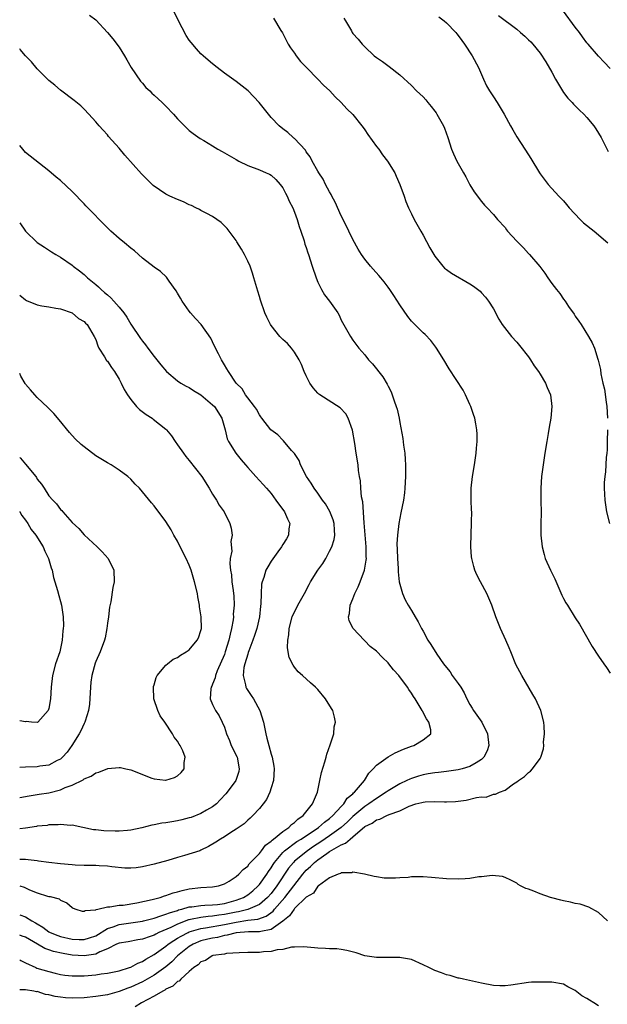
# Model space of a CAD drawing. Units: inches. Extents: x 2508000 to 2511000, y 1503000 to 1506000.
# Drawn here: x 2508000 to 2508100, y 1504075 to 1504243 of the extents above; entities that cross this region are included whole.
import ezdxf

# ---------------------------------------------------------------- set-up
doc = ezdxf.new("R2010")
doc.units = ezdxf.units.IN
doc.header["$MEASUREMENT"] = 0
doc.layers.add('LD25081503_10ft', color=122, linetype='Continuous')

msp = doc.modelspace()

# ---------------------------------------------------------------- linework, layer by layer
at = {"layer": 'LD25081503_10ft'}
for points, elevation in [([(2508000, 1504082.35), (2508000.22, 1504082.22), (2508001, 1504081.81), (2508002.75, 1504081), (2508002.93, 1504080.93), (2508005, 1504080.31), (2508006.06, 1504080.06), (2508007, 1504079.82), (2508007.71, 1504079.71), (2508009, 1504079.59), (2508009.57, 1504079.57), (2508011, 1504079.62), (2508013, 1504079.78), (2508013.92, 1504079.92), (2508015, 1504080.06), (2508017, 1504080.47), (2508018.76, 1504081), (2508019, 1504081.08), (2508020.23, 1504081.77), (2508021, 1504082.05), (2508021.57, 1504082.43), (2508023, 1504083.26), (2508025, 1504084.69), (2508025.38, 1504085), (2508026.34, 1504085.66), (2508027, 1504086.02), (2508027.61, 1504086.39), (2508028.79, 1504087), (2508029, 1504087.1), (2508031, 1504087.69), (2508031.79, 1504087.79), (2508035, 1504088.36), (2508037, 1504088.8), (2508039, 1504089.1), (2508040.71, 1504089.29), (2508042.17, 1504089.83), (2508043.32, 1504090.68), (2508043.57, 1504091), (2508045.33, 1504093), (2508048.42, 1504097), (2508048.68, 1504097.32), (2508049, 1504097.65), (2508049.72, 1504098.28), (2508050.42, 1504099), (2508051, 1504099.44), (2508052.53, 1504100.53), (2508053, 1504100.85), (2508055, 1504101.99), (2508055.73, 1504102.27), (2508056.51, 1504103), (2508057, 1504103.38), (2508059, 1504105.12), (2508060.26, 1504105.74), (2508061, 1504106.29), (2508061.59, 1504106.41), (2508062.77, 1504107), (2508063.17, 1504107.17), (2508065, 1504107.82), (2508066.63, 1504108.63), (2508067.74, 1504109), (2508068.76, 1504109.24), (2508069, 1504109.33), (2508069.37, 1504109.37), (2508071, 1504109.41), (2508072.64, 1504109.36), (2508073, 1504109.37), (2508074.55, 1504109.45), (2508076.35, 1504109.65), (2508078.11, 1504110.11), (2508079, 1504110.2), (2508079.8, 1504110.19), (2508081, 1504110.66), (2508081.35, 1504110.65), (2508082.06, 1504111), (2508083, 1504111.37), (2508084.44, 1504112.44), (2508085, 1504112.78), (2508085.29, 1504113), (2508086.32, 1504113.68), (2508087, 1504114.39), (2508087.36, 1504114.64), (2508087.71, 1504115), (2508089, 1504116.77), (2508089.12, 1504117), (2508089.57, 1504118.43), (2508089.61, 1504119), (2508089.58, 1504119.58), (2508089.73, 1504121), (2508089.69, 1504122.31), (2508089.62, 1504123), (2508089.15, 1504125), (2508088.19, 1504127), (2508087.73, 1504127.73), (2508085.86, 1504131), (2508084.87, 1504132.86), (2508083.97, 1504135), (2508083.73, 1504135.73), (2508083.12, 1504137), (2508082.23, 1504139), (2508081.89, 1504139.89), (2508081.43, 1504141), (2508080.73, 1504143), (2508080.23, 1504144.23), (2508079.88, 1504145), (2508078.81, 1504147), (2508078.2, 1504148.2), (2508077.86, 1504149), (2508077.65, 1504149.65), (2508077.32, 1504151), (2508077.29, 1504151.29), (2508077.18, 1504153), (2508077.22, 1504155.22), (2508077.29, 1504157), (2508077.28, 1504157.28), (2508077.3, 1504159), (2508077.28, 1504159.28), (2508077.22, 1504161), (2508077.21, 1504163), (2508077.44, 1504165), (2508077.79, 1504167), (2508078.09, 1504169), (2508078.13, 1504169.87), (2508078.24, 1504171), (2508078.24, 1504172.24), (2508078.18, 1504173), (2508078.03, 1504174.03), (2508077.81, 1504175), (2508077.63, 1504175.63), (2508077.14, 1504177), (2508077, 1504177.34), (2508076.25, 1504179), (2508075.82, 1504179.82), (2508073.45, 1504183.45), (2508072.54, 1504185), (2508071.3, 1504187), (2508071.17, 1504187.17), (2508070.31, 1504188.31), (2508069.33, 1504189.33), (2508069, 1504189.61), (2508067, 1504191.6), (2508066.37, 1504192.37), (2508065, 1504194.37), (2508063.98, 1504195.98), (2508063.29, 1504197), (2508063, 1504197.39), (2508062.31, 1504198.31), (2508061.77, 1504199), (2508061.42, 1504199.42), (2508060.47, 1504200.47), (2508060.01, 1504201), (2508059, 1504202.22), (2508058.44, 1504203), (2508057.9, 1504203.9), (2508057, 1504205.56), (2508056.28, 1504207), (2508055.87, 1504207.87), (2508055, 1504209.62), (2508053.95, 1504211.95), (2508053.4, 1504213), (2508053.28, 1504213.28), (2508053, 1504213.73), (2508052.32, 1504215), (2508051.89, 1504215.89), (2508051.14, 1504217), (2508051, 1504217.24), (2508050.02, 1504219), (2508049.7, 1504219.7), (2508049, 1504220.59), (2508048.85, 1504220.85), (2508047, 1504222.84), (2508046.91, 1504222.91), (2508046.78, 1504223), (2508045.86, 1504223.86), (2508045, 1504224.49), (2508044.36, 1504225), (2508043, 1504226.47), (2508042.53, 1504227), (2508041.86, 1504227.86), (2508040.98, 1504228.98), (2508039.07, 1504231), (2508037, 1504232.59), (2508035, 1504234.05), (2508033.77, 1504235), (2508033, 1504235.6), (2508032.25, 1504236.25), (2508031.35, 1504237), (2508031, 1504237.35), (2508030.21, 1504238.21), (2508029.3, 1504239.3), (2508029, 1504239.69), (2508028.46, 1504240.46), (2508027.08, 1504243.08), (2508026.17, 1504245)], 8120), ([(2508011.93, 1504243.93), (2508013, 1504243.14), (2508015, 1504240.99), (2508015.91, 1504239.91), (2508017, 1504238.5), (2508017.93, 1504237), (2508018.31, 1504236.31), (2508019.09, 1504235), (2508020.66, 1504232.66), (2508021, 1504232.29), (2508021.59, 1504231.59), (2508022.23, 1504231), (2508022.61, 1504230.61), (2508023, 1504230.29), (2508024.39, 1504229), (2508025, 1504228.4), (2508026.31, 1504227), (2508027, 1504226.21), (2508028.59, 1504224.59), (2508029, 1504224.24), (2508029.69, 1504223.69), (2508030.87, 1504222.87), (2508031.47, 1504222.53), (2508033, 1504221.6), (2508033.91, 1504221), (2508034.61, 1504220.61), (2508035, 1504220.42), (2508037, 1504219.24), (2508037.46, 1504219), (2508039, 1504218.24), (2508041, 1504217.49), (2508042.16, 1504217), (2508042.72, 1504216.72), (2508043, 1504216.55), (2508043.82, 1504215.82), (2508044.57, 1504215), (2508045, 1504214.39), (2508045.47, 1504213.47), (2508045.75, 1504213), (2508046.1, 1504212.1), (2508046.7, 1504211), (2508047, 1504210.25), (2508047.45, 1504209), (2508047.77, 1504207.77), (2508048.08, 1504207), (2508048.63, 1504205.37), (2508048.79, 1504204.79), (2508049, 1504204.18), (2508049.27, 1504203.27), (2508049.38, 1504203), (2508050.01, 1504201), (2508050.68, 1504199), (2508051, 1504198.26), (2508051.6, 1504197), (2508052.13, 1504196.13), (2508052.96, 1504195), (2508054.38, 1504193), (2508054.62, 1504192.62), (2508055, 1504191.77), (2508056.57, 1504189), (2508057, 1504188.35), (2508058, 1504187), (2508059, 1504185.83), (2508059.66, 1504185), (2508060.31, 1504184.31), (2508062.09, 1504182.09), (2508062.84, 1504180.84), (2508063, 1504180.48), (2508063.51, 1504179.51), (2508063.72, 1504179), (2508064.05, 1504177.95), (2508064.4, 1504177), (2508064.54, 1504176.54), (2508064.87, 1504175), (2508065, 1504174.26), (2508065.52, 1504171.52), (2508065.63, 1504170.37), (2508065.85, 1504169), (2508065.95, 1504167.95), (2508066, 1504167), (2508065.99, 1504165), (2508065.86, 1504163), (2508065.78, 1504162.22), (2508065.61, 1504161), (2508065.19, 1504158.81), (2508065, 1504157.92), (2508064.83, 1504157), (2508064.59, 1504155), (2508064.5, 1504153.5), (2508064.55, 1504152.55), (2508064.59, 1504151), (2508064.71, 1504149.29), (2508064.7, 1504148.7), (2508064.91, 1504147), (2508065, 1504146.58), (2508065.46, 1504145), (2508065.95, 1504143.95), (2508066.44, 1504143), (2508067, 1504142.11), (2508067.65, 1504141), (2508068.17, 1504140.17), (2508068.74, 1504139), (2508069, 1504138.56), (2508069.8, 1504137), (2508070.29, 1504136.29), (2508071.36, 1504134.64), (2508072.48, 1504133), (2508073, 1504132.33), (2508073.6, 1504131.6), (2508073.98, 1504131), (2508075, 1504129.63), (2508075.43, 1504129), (2508076.01, 1504128.01), (2508076.47, 1504127), (2508077, 1504126.02), (2508077.4, 1504125.4), (2508077.6, 1504125), (2508078.2, 1504124.2), (2508079.02, 1504123.02), (2508079.99, 1504121), (2508080.22, 1504119), (2508079.93, 1504118.07), (2508079.39, 1504117), (2508079, 1504116.59), (2508078.04, 1504116.04), (2508077, 1504115.4), (2508075.69, 1504115), (2508075, 1504114.82), (2508073, 1504114.54), (2508071.62, 1504114.38), (2508071, 1504114.34), (2508069.87, 1504114.13), (2508069, 1504113.99), (2508068.22, 1504113.78), (2508067, 1504113.37), (2508066.73, 1504113.27), (2508066.2, 1504113), (2508065, 1504112.46), (2508063.6, 1504111.6), (2508063, 1504111.25), (2508062.68, 1504111), (2508061, 1504109.96), (2508059.69, 1504109), (2508059, 1504108.57), (2508057, 1504106.84), (2508056.07, 1504105.93), (2508055, 1504104.97), (2508053, 1504103.55), (2508051.49, 1504102.51), (2508050.26, 1504101.74), (2508049.21, 1504101), (2508047, 1504099.2), (2508046.8, 1504099), (2508045.99, 1504098.01), (2508043.99, 1504095), (2508043, 1504093.7), (2508042.4, 1504093), (2508041, 1504091.82), (2508039.04, 1504090.96), (2508037.44, 1504090.56), (2508037, 1504090.5), (2508035, 1504090.07), (2508034.04, 1504089.96), (2508033, 1504089.78), (2508032.25, 1504089.75), (2508031, 1504089.6), (2508029.22, 1504089.22), (2508029, 1504089.19), (2508028.85, 1504089.15), (2508027, 1504088.42), (2508025.87, 1504087.87), (2508023.82, 1504087), (2508023.26, 1504086.74), (2508023, 1504086.58), (2508022.31, 1504086.31), (2508021, 1504085.88), (2508020.23, 1504085.77), (2508018.56, 1504085.44), (2508017, 1504085.19), (2508016.57, 1504085), (2508015, 1504084.22), (2508013.71, 1504083.71), (2508013, 1504083.33), (2508011, 1504083.01), (2508009, 1504083.13), (2508007.41, 1504083.41), (2508005.77, 1504083.77), (2508005, 1504084.05), (2508004.27, 1504084.27), (2508003.06, 1504085), (2508001, 1504086.21), (2508000.41, 1504086.41), (2508000, 1504086.55)], 8130), ([(2508043.41, 1504243.41), (2508044.68, 1504241.32), (2508044.93, 1504240.93), (2508045.92, 1504239), (2508046.34, 1504238.34), (2508047, 1504237.43), (2508047.29, 1504237), (2508048.05, 1504236.05), (2508049.02, 1504235), (2508051, 1504233), (2508051.97, 1504231.97), (2508053.01, 1504231), (2508053.95, 1504229.95), (2508054.98, 1504229), (2508055.95, 1504227.95), (2508057, 1504226.95), (2508058.52, 1504225), (2508058.72, 1504224.72), (2508059, 1504224.36), (2508059.53, 1504223.53), (2508061, 1504221.5), (2508061.39, 1504221), (2508062.05, 1504220.05), (2508062.9, 1504219), (2508064.14, 1504217), (2508064.39, 1504216.39), (2508065.02, 1504214.98), (2508065.73, 1504213), (2508066.05, 1504212.05), (2508066.5, 1504211), (2508067, 1504209.95), (2508067.48, 1504209), (2508068.6, 1504207), (2508069, 1504206.32), (2508070.16, 1504204.16), (2508071, 1504202.74), (2508072.37, 1504201), (2508072.67, 1504200.67), (2508073, 1504200.41), (2508073.82, 1504199.82), (2508077, 1504197.99), (2508077.61, 1504197.61), (2508078.74, 1504196.74), (2508079, 1504196.47), (2508079.68, 1504195.68), (2508080.2, 1504195), (2508081, 1504193.7), (2508081.93, 1504191.93), (2508082.52, 1504191), (2508084.1, 1504189), (2508085, 1504188.01), (2508085.46, 1504187.46), (2508087, 1504185.48), (2508087.34, 1504185), (2508087.98, 1504183.98), (2508088.72, 1504183), (2508089, 1504182.55), (2508089.92, 1504181), (2508090.23, 1504180.23), (2508090.75, 1504179), (2508091.02, 1504177), (2508090.84, 1504175), (2508090.55, 1504173.45), (2508090.39, 1504172.39), (2508090.13, 1504171), (2508089.8, 1504169), (2508089.5, 1504167), (2508089.25, 1504165), (2508089.12, 1504163), (2508089.14, 1504161), (2508089.18, 1504158.82), (2508089.15, 1504157), (2508089.14, 1504155), (2508089.34, 1504153), (2508089.69, 1504151.69), (2508089.89, 1504151), (2508090.78, 1504149), (2508091.5, 1504147.5), (2508092.72, 1504144.72), (2508093, 1504144.16), (2508093.41, 1504143.41), (2508093.66, 1504143), (2508095, 1504140.87), (2508095.75, 1504139.75), (2508097.92, 1504135.92), (2508099, 1504134.26), (2508099.92, 1504133), (2508100.34, 1504132.34), (2508101, 1504131.38)], 8110), ([(2508055.44, 1504243.44), (2508055.73, 1504243), (2508056.72, 1504241.28), (2508056.87, 1504241), (2508057, 1504240.82), (2508057.86, 1504239.86), (2508058.54, 1504239), (2508059, 1504238.51), (2508060.62, 1504237), (2508061, 1504236.69), (2508062.02, 1504236.02), (2508063.18, 1504235.18), (2508065, 1504233.77), (2508067, 1504231.89), (2508067.88, 1504231), (2508069, 1504229.95), (2508069.45, 1504229.45), (2508069.78, 1504229), (2508070.35, 1504228.35), (2508071, 1504227.52), (2508071.22, 1504227.22), (2508071.34, 1504227), (2508072.48, 1504225), (2508072.63, 1504224.63), (2508073.21, 1504223), (2508073.82, 1504221), (2508074.21, 1504220.21), (2508074.75, 1504219), (2508075.92, 1504217), (2508076.28, 1504216.28), (2508077, 1504214.95), (2508077.74, 1504213.74), (2508078.31, 1504213), (2508078.6, 1504212.6), (2508079, 1504212.06), (2508079.47, 1504211.47), (2508079.94, 1504211), (2508081, 1504209.83), (2508081.7, 1504209), (2508083, 1504207.61), (2508083.25, 1504207.25), (2508083.45, 1504207), (2508085, 1504205.29), (2508086.14, 1504204.14), (2508087, 1504203.17), (2508087.18, 1504203), (2508088.93, 1504200.93), (2508089.8, 1504199.8), (2508090.32, 1504199), (2508091, 1504198.06), (2508091.81, 1504197), (2508092.35, 1504196.35), (2508093, 1504195.36), (2508093.28, 1504195), (2508093.87, 1504194.13), (2508094.8, 1504192.8), (2508095, 1504192.47), (2508095.6, 1504191.6), (2508096, 1504191), (2508097.27, 1504189), (2508097.89, 1504187.89), (2508098.3, 1504187), (2508098.89, 1504185.11), (2508098.95, 1504184.95), (2508099, 1504184.69), (2508099.31, 1504183.31), (2508099.39, 1504182.61), (2508099.74, 1504181), (2508099.99, 1504179.99), (2508100.27, 1504177.73), (2508100.39, 1504177), (2508100.51, 1504175)], 8100), ([(2508071.66, 1504243.66), (2508072.58, 1504243), (2508073, 1504242.64), (2508074.57, 1504241), (2508074.75, 1504240.76), (2508075, 1504240.48), (2508075.59, 1504239.59), (2508076.07, 1504239), (2508077.4, 1504237), (2508078.45, 1504235), (2508079.31, 1504233), (2508079.85, 1504231.85), (2508080.33, 1504231), (2508081, 1504229.95), (2508081.68, 1504229), (2508082.88, 1504227), (2508083.96, 1504225), (2508084.31, 1504224.31), (2508085, 1504223.14), (2508086.41, 1504221), (2508087, 1504220.05), (2508087.42, 1504219.42), (2508088.88, 1504217), (2508089, 1504216.83), (2508090.4, 1504215), (2508092.18, 1504213), (2508093, 1504212.16), (2508093.53, 1504211.53), (2508093.94, 1504211), (2508095.86, 1504209), (2508096.44, 1504208.44), (2508098.22, 1504207), (2508100.56, 1504205)], 8090), ([(2508081.88, 1504243.88), (2508085, 1504241.55), (2508085.67, 1504241), (2508086.37, 1504240.37), (2508087, 1504239.75), (2508087.39, 1504239.39), (2508087.76, 1504239), (2508089, 1504237.47), (2508089.98, 1504235.98), (2508091, 1504234.22), (2508091.64, 1504233), (2508092.13, 1504232.13), (2508092.81, 1504231), (2508093, 1504230.72), (2508093.74, 1504229.74), (2508094.46, 1504229), (2508094.71, 1504228.71), (2508095.71, 1504227.71), (2508096.5, 1504227), (2508097, 1504226.44), (2508098.2, 1504225), (2508098.52, 1504224.52), (2508099, 1504223.77), (2508099.45, 1504223), (2508100.63, 1504220.63)], 8080), ([(2508101, 1504234.8), (2508099.93, 1504235.93), (2508099, 1504236.93), (2508097.21, 1504239), (2508097, 1504239.22), (2508096.23, 1504240.23), (2508095.74, 1504241), (2508095, 1504241.91), (2508093, 1504244.66)], 8070), ([(2508000, 1504090.03), (2508001, 1504089.68), (2508002.07, 1504089), (2508002.69, 1504088.69), (2508003, 1504088.47), (2508003.94, 1504087.94), (2508005, 1504087.1), (2508005.19, 1504087), (2508006.51, 1504086.51), (2508007, 1504086.34), (2508009, 1504085.88), (2508010.19, 1504085.81), (2508011, 1504085.79), (2508011.93, 1504086.07), (2508013, 1504086.46), (2508015, 1504087.68), (2508015.98, 1504087.98), (2508017, 1504088.38), (2508021, 1504088.96), (2508021.15, 1504089), (2508023, 1504089.47), (2508024.11, 1504089.89), (2508025, 1504090.12), (2508025.61, 1504090.39), (2508027, 1504090.8), (2508027.14, 1504090.86), (2508027.72, 1504091), (2508029, 1504091.39), (2508029.42, 1504091.42), (2508031, 1504091.65), (2508031.66, 1504091.66), (2508033, 1504091.73), (2508033.82, 1504091.82), (2508035, 1504092), (2508037, 1504092.53), (2508038.29, 1504093), (2508039, 1504093.44), (2508039.85, 1504094.15), (2508040.81, 1504095), (2508041, 1504095.22), (2508042.24, 1504097), (2508042.53, 1504097.47), (2508043, 1504098.09), (2508043.34, 1504098.66), (2508043.59, 1504099), (2508045, 1504100.69), (2508045.31, 1504101), (2508047.41, 1504102.59), (2508048.11, 1504103), (2508051.12, 1504105), (2508052.1, 1504105.9), (2508053, 1504106.52), (2508053.57, 1504107), (2508055, 1504108.54), (2508055.45, 1504109), (2508056.02, 1504109.98), (2508057, 1504110.76), (2508057.11, 1504110.89), (2508057.26, 1504111), (2508058.95, 1504113), (2508059.71, 1504114.29), (2508060.46, 1504115), (2508061, 1504115.61), (2508063, 1504117.06), (2508064.23, 1504117.77), (2508065.62, 1504118.38), (2508067, 1504118.88), (2508067.38, 1504119), (2508069, 1504120), (2508070.3, 1504121), (2508070.3, 1504121.7), (2508069.98, 1504123), (2508069.57, 1504123.57), (2508068.88, 1504124.88), (2508068.84, 1504125), (2508067.64, 1504127), (2508067.37, 1504127.37), (2508067, 1504127.95), (2508066.57, 1504128.57), (2508066.31, 1504129), (2508064.82, 1504131), (2508063.94, 1504131.94), (2508063.13, 1504133), (2508063, 1504133.15), (2508062.04, 1504134.04), (2508061, 1504135.16), (2508059.96, 1504135.96), (2508059, 1504136.93), (2508058.91, 1504137), (2508057.01, 1504139), (2508056.34, 1504140.34), (2508056.23, 1504141), (2508056.42, 1504141.58), (2508056.5, 1504143), (2508057, 1504144.1), (2508057.31, 1504145), (2508057.88, 1504146.12), (2508058.2, 1504147), (2508058.99, 1504149), (2508059.28, 1504150.72), (2508059.3, 1504151), (2508059.28, 1504151.28), (2508059.27, 1504153), (2508058.92, 1504157.08), (2508058.67, 1504160.67), (2508058.47, 1504161.53), (2508058.34, 1504163), (2508058.26, 1504164.26), (2508058.09, 1504165), (2508057.94, 1504166.06), (2508057.86, 1504167), (2508057.57, 1504169), (2508057.32, 1504170.68), (2508056.94, 1504172.94), (2508056.2, 1504175), (2508055.76, 1504175.76), (2508054.78, 1504176.78), (2508051.31, 1504179), (2508051.13, 1504179.13), (2508051, 1504179.26), (2508050.18, 1504180.18), (2508049.61, 1504181), (2508049, 1504182.25), (2508048.65, 1504183), (2508048.19, 1504184.19), (2508047.77, 1504185), (2508047, 1504186.3), (2508046.46, 1504187), (2508045.77, 1504187.77), (2508045, 1504188.49), (2508044.51, 1504189), (2508043, 1504190.85), (2508042.9, 1504191), (2508042.27, 1504192.27), (2508041.94, 1504193), (2508041.19, 1504195.19), (2508041, 1504195.82), (2508040.71, 1504196.71), (2508040.05, 1504199), (2508039.79, 1504199.79), (2508039.39, 1504201), (2508039, 1504201.88), (2508038.43, 1504203), (2508037.91, 1504203.91), (2508037.15, 1504205.15), (2508037, 1504205.38), (2508035.81, 1504207), (2508035.46, 1504207.46), (2508035, 1504207.93), (2508034.45, 1504208.45), (2508033, 1504209.48), (2508032.01, 1504209.99), (2508031, 1504210.56), (2508030.73, 1504210.73), (2508030.14, 1504211), (2508029.39, 1504211.39), (2508029, 1504211.51), (2508028.02, 1504212.02), (2508027, 1504212.39), (2508025.67, 1504213), (2508025, 1504213.34), (2508022.83, 1504214.83), (2508021.82, 1504215.82), (2508020.83, 1504216.83), (2508017.97, 1504219.97), (2508017, 1504221.18), (2508015.21, 1504223.21), (2508015, 1504223.49), (2508014.26, 1504224.26), (2508013.6, 1504225), (2508013, 1504225.71), (2508011.81, 1504227), (2508011, 1504227.85), (2508010.43, 1504228.43), (2508009.34, 1504229.34), (2508007, 1504231.1), (2508005.98, 1504231.98), (2508005, 1504232.76), (2508003, 1504234.79), (2508001.99, 1504235.99), (2508001, 1504237.02), (2508000.09, 1504238.09), (2508000, 1504238.18)], 8140), ([(2508000, 1504095.02), (2508000.74, 1504094.74), (2508001.7, 1504094.3), (2508003, 1504093.78), (2508004.77, 1504093.23), (2508005, 1504093.19), (2508005.19, 1504093.19), (2508006.77, 1504092.77), (2508007, 1504092.57), (2508008.06, 1504092.06), (2508009, 1504091.27), (2508009.16, 1504091.16), (2508009.6, 1504091), (2508010.68, 1504090.68), (2508011, 1504090.64), (2508011.22, 1504090.78), (2508013, 1504090.91), (2508013.05, 1504090.95), (2508013.36, 1504091), (2508015, 1504091.41), (2508015.4, 1504091.4), (2508017, 1504091.68), (2508017.7, 1504091.7), (2508020.06, 1504092.06), (2508022.65, 1504092.65), (2508024, 1504093), (2508024.74, 1504093.26), (2508025, 1504093.32), (2508026.22, 1504093.78), (2508027, 1504093.98), (2508027.78, 1504094.22), (2508029, 1504094.49), (2508031, 1504094.72), (2508033, 1504094.83), (2508033.99, 1504095), (2508035, 1504095.32), (2508035.82, 1504095.82), (2508037, 1504096.59), (2508037.45, 1504097), (2508038.19, 1504097.81), (2508039, 1504098.38), (2508039.26, 1504098.74), (2508041, 1504100.51), (2508041.38, 1504101), (2508042.06, 1504101.94), (2508043, 1504102.64), (2508043.17, 1504102.83), (2508043.4, 1504103), (2508045, 1504104.31), (2508046.04, 1504105), (2508046.51, 1504105.49), (2508047, 1504105.84), (2508047.58, 1504106.42), (2508048.45, 1504107), (2508050.06, 1504109), (2508050.91, 1504111), (2508051.35, 1504113), (2508051.61, 1504114.39), (2508052.21, 1504116.21), (2508052.4, 1504117), (2508052.5, 1504117.5), (2508053.11, 1504119.11), (2508053.7, 1504121), (2508053.79, 1504122.21), (2508053.98, 1504123), (2508053.85, 1504123.85), (2508053.53, 1504125), (2508053.35, 1504125.35), (2508052.32, 1504127), (2508051, 1504128.58), (2508050.6, 1504129), (2508049.74, 1504129.74), (2508048.36, 1504131), (2508047.63, 1504131.63), (2508047, 1504132.42), (2508046.74, 1504132.74), (2508046.07, 1504134.07), (2508045.91, 1504135), (2508045.79, 1504135.79), (2508045.86, 1504137), (2508046.05, 1504137.95), (2508046.11, 1504139), (2508046.61, 1504141), (2508047, 1504141.86), (2508047.39, 1504142.61), (2508047.57, 1504143), (2508048.71, 1504145), (2508049.48, 1504146.52), (2508049.76, 1504147), (2508050.97, 1504149), (2508051.86, 1504150.14), (2508052.34, 1504151), (2508053, 1504152.23), (2508053.36, 1504153), (2508053.76, 1504154.24), (2508053.87, 1504155), (2508053.82, 1504155.82), (2508053.78, 1504157), (2508053.61, 1504157.61), (2508053.04, 1504159.04), (2508052.32, 1504160.32), (2508051.8, 1504161), (2508051, 1504162.16), (2508050.37, 1504163), (2508049.87, 1504163.87), (2508049.05, 1504165), (2508048.01, 1504167), (2508047.77, 1504167.77), (2508046.97, 1504168.97), (2508046.51, 1504169.49), (2508045.14, 1504171.14), (2508045, 1504171.24), (2508044.13, 1504172.13), (2508042.97, 1504173), (2508041.42, 1504175), (2508041.25, 1504175.25), (2508041, 1504175.56), (2508040.52, 1504176.52), (2508040.16, 1504177), (2508039, 1504178.49), (2508038.63, 1504179), (2508038.03, 1504180.03), (2508037.03, 1504181), (2508035.7, 1504183), (2508035.45, 1504183.45), (2508035, 1504184.15), (2508034.71, 1504184.71), (2508034.51, 1504185), (2508033.97, 1504186.03), (2508033.49, 1504187), (2508033, 1504188.07), (2508032.69, 1504188.69), (2508031.06, 1504191), (2508030.05, 1504192.05), (2508029.21, 1504193), (2508029, 1504193.29), (2508027.8, 1504195), (2508027.52, 1504195.52), (2508027, 1504196.37), (2508026.78, 1504196.78), (2508025.58, 1504198.42), (2508025.1, 1504199.1), (2508024.09, 1504200.09), (2508023, 1504200.86), (2508021, 1504202.38), (2508019.61, 1504203.61), (2508019, 1504204.08), (2508017.91, 1504205), (2508017, 1504205.73), (2508015.57, 1504207), (2508015, 1504207.54), (2508011.31, 1504211.31), (2508011, 1504211.66), (2508009, 1504213.79), (2508007, 1504215.65), (2508006.26, 1504216.26), (2508005, 1504217.32), (2508001.8, 1504219.8), (2508001, 1504220.44), (2508000.53, 1504221), (2508000, 1504221.66)], 8150), ([(2508000, 1504208.44), (2508001, 1504206.97), (2508003, 1504205.07), (2508004.23, 1504204.23), (2508005.44, 1504203.44), (2508006.18, 1504203), (2508007, 1504202.55), (2508009, 1504201.16), (2508009.17, 1504201), (2508010.2, 1504200.2), (2508011, 1504199.56), (2508011.3, 1504199.3), (2508011.6, 1504199), (2508013, 1504197.85), (2508013.49, 1504197.49), (2508013.96, 1504197), (2508014.53, 1504196.53), (2508015, 1504196.09), (2508015.61, 1504195.61), (2508016.11, 1504195), (2508017, 1504194.01), (2508017.82, 1504193), (2508018.3, 1504192.3), (2508019, 1504191.1), (2508020.64, 1504188.64), (2508021, 1504188.15), (2508021.53, 1504187.53), (2508021.94, 1504187), (2508023, 1504185.58), (2508023.48, 1504185), (2508024.15, 1504184.15), (2508025.1, 1504183), (2508027, 1504181.41), (2508027.57, 1504181), (2508028.48, 1504180.48), (2508029, 1504180.25), (2508029.75, 1504179.75), (2508031, 1504178.99), (2508033, 1504177.31), (2508033.29, 1504177), (2508034.55, 1504175), (2508035.11, 1504173), (2508035.46, 1504171.46), (2508035.68, 1504171), (2508036.98, 1504169), (2508037.88, 1504167.88), (2508038.64, 1504167), (2508039, 1504166.55), (2508040.38, 1504165), (2508041.65, 1504163.65), (2508042.2, 1504163), (2508043, 1504162.1), (2508043.82, 1504161), (2508045.26, 1504159), (2508045.78, 1504157.78), (2508046.18, 1504157), (2508046.05, 1504156.05), (2508045.97, 1504155), (2508045.62, 1504154.38), (2508045, 1504153.41), (2508044.77, 1504153), (2508044.12, 1504152.12), (2508043, 1504150.56), (2508042.41, 1504149.59), (2508042.1, 1504149), (2508041.76, 1504147.76), (2508041.48, 1504147), (2508041.38, 1504146.62), (2508041.28, 1504145), (2508041.22, 1504143.22), (2508041.17, 1504142.83), (2508040.99, 1504141), (2508040.54, 1504139), (2508040.17, 1504137.83), (2508039.88, 1504137), (2508039.18, 1504135.18), (2508039.1, 1504134.9), (2508039, 1504134.65), (2508038.5, 1504133), (2508038.35, 1504132.35), (2508038.21, 1504131), (2508038.62, 1504129.38), (2508038.67, 1504129), (2508038.77, 1504128.77), (2508039.58, 1504127.58), (2508039.96, 1504127), (2508041.09, 1504125), (2508041.71, 1504123), (2508041.88, 1504122.12), (2508042.07, 1504121), (2508042.28, 1504120.28), (2508042.58, 1504119), (2508043, 1504117.5), (2508043.17, 1504117), (2508043.48, 1504115.48), (2508043.54, 1504115), (2508043.4, 1504113), (2508043, 1504111.76), (2508042.77, 1504111), (2508042.23, 1504109.77), (2508041.66, 1504109), (2508041, 1504108.2), (2508039.88, 1504107), (2508039.41, 1504106.59), (2508039, 1504106.24), (2508038.38, 1504105.62), (2508037, 1504104.67), (2508036.12, 1504104.12), (2508035, 1504103.38), (2508034.34, 1504103), (2508033.52, 1504102.48), (2508032.26, 1504101.74), (2508031, 1504101.08), (2508030.78, 1504101), (2508028.16, 1504100.16), (2508027, 1504099.87), (2508025.34, 1504099.34), (2508023, 1504098.68), (2508021, 1504098.23), (2508019.91, 1504098.09), (2508019, 1504098.03), (2508017.96, 1504098.04), (2508015.76, 1504098.24), (2508015, 1504098.35), (2508013.59, 1504098.41), (2508013, 1504098.47), (2508011.55, 1504098.45), (2508011, 1504098.5), (2508009.47, 1504098.53), (2508009, 1504098.59), (2508007, 1504098.76), (2508005, 1504098.98), (2508003.23, 1504099.23), (2508003, 1504099.27), (2508001.46, 1504099.46), (2508001, 1504099.49), (2508000, 1504099.52)], 8160), ([(2508000, 1504196.07), (2508000.03, 1504196.03), (2508001, 1504195.23), (2508001.15, 1504195.15), (2508003, 1504194.38), (2508003.79, 1504194.21), (2508005, 1504194.05), (2508006.16, 1504193.84), (2508007, 1504193.72), (2508008.99, 1504193), (2508010.06, 1504192.06), (2508011, 1504191.53), (2508011.25, 1504191.25), (2508011.53, 1504191), (2508012.76, 1504189), (2508013, 1504188.47), (2508013.36, 1504187.36), (2508013.52, 1504187), (2508014.49, 1504185.51), (2508014.87, 1504184.87), (2508015, 1504184.73), (2508015.7, 1504183.7), (2508016.23, 1504183), (2508017, 1504181.7), (2508017.36, 1504181), (2508017.88, 1504179.88), (2508018.44, 1504179), (2508019, 1504178.18), (2508019.99, 1504177), (2508020.47, 1504176.47), (2508021.61, 1504175.61), (2508022.63, 1504175), (2508022.85, 1504174.85), (2508025, 1504173.14), (2508025.13, 1504173), (2508025.97, 1504171.97), (2508026.58, 1504171), (2508027, 1504170.44), (2508028.01, 1504169), (2508028.44, 1504168.44), (2508029, 1504167.78), (2508031.14, 1504165), (2508032.42, 1504163), (2508033, 1504162.01), (2508033.66, 1504161), (2508034.11, 1504160.11), (2508034.94, 1504159), (2508035.96, 1504157), (2508036.16, 1504156.16), (2508036.32, 1504155), (2508036.1, 1504153.9), (2508036.26, 1504152.26), (2508036.02, 1504151), (2508035.94, 1504150.06), (2508036.06, 1504149), (2508036.2, 1504148.2), (2508036.29, 1504147), (2508036.48, 1504145.52), (2508036.57, 1504145), (2508036.61, 1504144.61), (2508036.68, 1504143), (2508036.53, 1504141.47), (2508036.54, 1504141), (2508036.5, 1504140.5), (2508036.22, 1504139), (2508035.97, 1504138.03), (2508035.78, 1504137), (2508035.15, 1504135), (2508035, 1504134.59), (2508033.77, 1504131.77), (2508033.47, 1504131), (2508033.42, 1504130.58), (2508033, 1504129.51), (2508032.85, 1504129.15), (2508032.75, 1504129), (2508032.69, 1504128.69), (2508032.58, 1504127), (2508033, 1504126.03), (2508033.48, 1504125), (2508034.09, 1504124.09), (2508034.64, 1504123), (2508035, 1504122.13), (2508035.37, 1504121), (2508035.86, 1504119.86), (2508036.18, 1504119), (2508037.12, 1504117.12), (2508037.17, 1504117), (2508037.55, 1504115), (2508037.45, 1504114.55), (2508036.95, 1504113), (2508035.47, 1504111), (2508035.26, 1504110.74), (2508034.31, 1504109.69), (2508033.64, 1504109), (2508033, 1504108.51), (2508031.94, 1504107.94), (2508031, 1504107.38), (2508029.3, 1504106.7), (2508029, 1504106.61), (2508027.72, 1504106.28), (2508027, 1504106.11), (2508026.03, 1504105.97), (2508025, 1504105.8), (2508024.28, 1504105.72), (2508023, 1504105.43), (2508022.61, 1504105.39), (2508020.9, 1504104.9), (2508019, 1504104.51), (2508018.44, 1504104.44), (2508017, 1504104.32), (2508016.32, 1504104.32), (2508014.39, 1504104.39), (2508013, 1504104.59), (2508012.6, 1504104.6), (2508009, 1504105.35), (2508008.66, 1504105.34), (2508007, 1504105.5), (2508006.58, 1504105.42), (2508005, 1504105.41), (2508004.67, 1504105.33), (2508003, 1504105.19), (2508002.85, 1504105.15), (2508001, 1504104.88), (2508000, 1504104.76)], 8170), ([(2508000, 1504110.11), (2508001.6, 1504110.4), (2508003, 1504110.6), (2508003.34, 1504110.66), (2508005, 1504110.93), (2508007, 1504111.43), (2508007.79, 1504111.79), (2508009, 1504112.22), (2508010.85, 1504113.15), (2508011, 1504113.28), (2508012.22, 1504113.78), (2508013, 1504114.35), (2508013.54, 1504114.46), (2508015.05, 1504115.05), (2508017, 1504115.25), (2508017.23, 1504115.23), (2508018.15, 1504115), (2508019, 1504114.82), (2508022.58, 1504113.42), (2508023, 1504113.29), (2508024.94, 1504113.06), (2508025, 1504113.06), (2508026.48, 1504113.52), (2508027, 1504113.82), (2508027.62, 1504114.38), (2508028.13, 1504115), (2508028.11, 1504116.11), (2508028.31, 1504117), (2508027.92, 1504118.08), (2508027.45, 1504119), (2508027.25, 1504119.25), (2508027, 1504119.72), (2508026.4, 1504120.4), (2508026.15, 1504121), (2508024.83, 1504123), (2508024.05, 1504124.05), (2508023.63, 1504125), (2508022.96, 1504127), (2508022.89, 1504129), (2508022.91, 1504129.09), (2508023, 1504129.36), (2508023.34, 1504130.66), (2508023.53, 1504131), (2508025, 1504132.75), (2508025.29, 1504133), (2508026.25, 1504133.75), (2508027, 1504134.06), (2508027.52, 1504134.48), (2508028.47, 1504135), (2508029, 1504135.37), (2508030.35, 1504137), (2508030.57, 1504137.43), (2508031, 1504138.69), (2508031.07, 1504139), (2508031.03, 1504141), (2508030.75, 1504142.75), (2508030.75, 1504143), (2508030.45, 1504144.45), (2508030.38, 1504145), (2508029.9, 1504147), (2508029.31, 1504149), (2508029, 1504149.86), (2508028.47, 1504151), (2508027.97, 1504151.97), (2508027, 1504153.98), (2508026.37, 1504155), (2508025.89, 1504155.89), (2508025, 1504157.34), (2508023, 1504159.99), (2508022.53, 1504160.53), (2508021, 1504162.41), (2508020.46, 1504163), (2508019.73, 1504163.73), (2508019, 1504164.57), (2508018.5, 1504165), (2508017, 1504166.13), (2508015.64, 1504167), (2508015, 1504167.36), (2508013, 1504168.58), (2508011, 1504170.08), (2508010.5, 1504170.5), (2508009.48, 1504171.48), (2508008.53, 1504172.53), (2508006.74, 1504174.74), (2508005.82, 1504175.82), (2508004.83, 1504176.83), (2508003, 1504178.55), (2508002.57, 1504179), (2508001.83, 1504179.83), (2508001, 1504180.8), (2508000.92, 1504180.92), (2508000.2, 1504182.2), (2508000, 1504182.63)], 8180), ([(2508100.51, 1504173), (2508100.47, 1504171), (2508100.44, 1504169.56), (2508100.39, 1504169), (2508100.3, 1504168.3), (2508100.19, 1504165.81), (2508100.06, 1504165), (2508099.98, 1504163.98), (2508099.96, 1504163), (2508100.04, 1504161), (2508100.18, 1504160.18), (2508100.34, 1504159), (2508100.88, 1504157)], 8100), ([(2508000, 1504168.27), (2508000.14, 1504168.14), (2508001, 1504167.13), (2508001.07, 1504167.07), (2508001.54, 1504166.46), (2508002.74, 1504165), (2508002.85, 1504164.85), (2508003, 1504164.58), (2508003.72, 1504163.72), (2508004.17, 1504163), (2508005, 1504161.74), (2508005.64, 1504161), (2508006.32, 1504160.32), (2508007, 1504159.38), (2508007.2, 1504159.2), (2508007.36, 1504159), (2508009, 1504157.15), (2508010.11, 1504156.11), (2508011, 1504155.05), (2508013.25, 1504153), (2508014.13, 1504152.13), (2508015.15, 1504151), (2508016.12, 1504149), (2508016.18, 1504147), (2508015.94, 1504146.06), (2508015.59, 1504143.59), (2508015.35, 1504142.65), (2508015.17, 1504141), (2508015, 1504139.92), (2508014.89, 1504139), (2508014.59, 1504137.41), (2508014.5, 1504137), (2508013.76, 1504135), (2508013, 1504133.35), (2508012.91, 1504133.09), (2508012.36, 1504131), (2508012.19, 1504129.81), (2508012.11, 1504129), (2508012.03, 1504128.03), (2508011.92, 1504126.08), (2508011.75, 1504125), (2508011.19, 1504123.19), (2508011.15, 1504123), (2508011.1, 1504122.9), (2508011, 1504122.74), (2508010.46, 1504121.54), (2508010.18, 1504121), (2508008.9, 1504119), (2508008.12, 1504117.88), (2508007.33, 1504117), (2508007, 1504116.69), (2508006.42, 1504116.42), (2508005, 1504115.66), (2508003.45, 1504115.45), (2508003, 1504115.38), (2508001, 1504115.32), (2508000, 1504115.24)], 8190), ([(2508000, 1504159.01), (2508000.01, 1504159), (2508000.35, 1504158.35), (2508001, 1504157.55), (2508001.37, 1504157), (2508001.98, 1504155.98), (2508002.78, 1504155), (2508004, 1504153), (2508004.27, 1504152.27), (2508004.94, 1504151), (2508005.38, 1504149.38), (2508005.54, 1504149), (2508005.76, 1504147.76), (2508006.03, 1504147), (2508006.49, 1504145.51), (2508006.67, 1504144.67), (2508007, 1504143.63), (2508007.16, 1504143), (2508007.43, 1504141), (2508007.47, 1504139.47), (2508007.44, 1504139), (2508007.38, 1504138.62), (2508007.27, 1504137), (2508007, 1504135.57), (2508006.85, 1504135), (2508006.15, 1504133), (2508005.63, 1504131), (2508005.4, 1504129), (2508005.27, 1504127), (2508005, 1504125.36), (2508004.86, 1504125), (2508003.09, 1504123), (2508003, 1504122.94), (2508002, 1504123), (2508001.09, 1504123.09), (2508001, 1504123.08), (2508000, 1504123.22)], 8200), ([(2508100.55, 1504089), (2508099, 1504090.41), (2508097.36, 1504091.36), (2508095.85, 1504091.85), (2508095, 1504091.98), (2508094.21, 1504092.21), (2508093, 1504092.4), (2508092.55, 1504092.55), (2508091, 1504092.93), (2508090.75, 1504093), (2508089, 1504093.6), (2508087.93, 1504094.07), (2508087, 1504094.4), (2508086.54, 1504094.53), (2508085.66, 1504095), (2508085.25, 1504095.25), (2508085, 1504095.44), (2508083.98, 1504095.98), (2508083, 1504096.44), (2508082.59, 1504096.59), (2508080.79, 1504096.79), (2508079, 1504096.54), (2508078.52, 1504096.52), (2508077, 1504096.24), (2508076.21, 1504096.21), (2508075, 1504096.11), (2508073, 1504096.18), (2508070.41, 1504096.41), (2508069, 1504096.52), (2508067, 1504096.51), (2508066.44, 1504096.44), (2508065, 1504096.35), (2508064.28, 1504096.28), (2508063, 1504096.28), (2508062.32, 1504096.32), (2508061, 1504096.51), (2508060.6, 1504096.6), (2508058.95, 1504097), (2508057, 1504097.31), (2508056.79, 1504097.21), (2508055, 1504097.21), (2508054.89, 1504097.11), (2508054.45, 1504097), (2508053, 1504096.36), (2508051.11, 1504095), (2508051.05, 1504094.95), (2508051, 1504094.93), (2508050.24, 1504093.76), (2508049, 1504093.03), (2508047, 1504091.09), (2508046.92, 1504091), (2508046.16, 1504089.84), (2508045, 1504088.97), (2508043, 1504087.55), (2508041.21, 1504087.21), (2508041, 1504087.13), (2508039.14, 1504087.14), (2508037, 1504086.97), (2508035.47, 1504086.53), (2508035, 1504086.47), (2508033.82, 1504086.18), (2508033, 1504086.05), (2508032.15, 1504085.85), (2508031, 1504085.56), (2508029.66, 1504085), (2508029, 1504084.6), (2508026.98, 1504083), (2508026, 1504082), (2508025, 1504081.15), (2508023, 1504079.7), (2508021.8, 1504079), (2508021, 1504078.56), (2508019, 1504077.64), (2508018.52, 1504077.48), (2508017, 1504076.91), (2508015, 1504076.37), (2508013, 1504076.05), (2508011, 1504075.84), (2508009, 1504075.76), (2508007.85, 1504075.85), (2508007, 1504075.94), (2508006.07, 1504076.07), (2508005, 1504076.37), (2508004.41, 1504076.41), (2508003, 1504076.89), (2508002.88, 1504076.88), (2508002.41, 1504077), (2508001, 1504077.22), (2508000, 1504077.22)], 8110), ([(2508099, 1504074.45), (2508098.17, 1504075), (2508097.43, 1504075.43), (2508097, 1504075.74), (2508096.15, 1504076.15), (2508095, 1504077.1), (2508093.72, 1504077.72), (2508093, 1504078.17), (2508091, 1504078.52), (2508089, 1504078.54), (2508087.5, 1504078.5), (2508087, 1504078.46), (2508084.01, 1504077.99), (2508083, 1504077.86), (2508082.11, 1504077.89), (2508081, 1504077.97), (2508079, 1504078.36), (2508075.92, 1504079), (2508075.18, 1504079.18), (2508075, 1504079.21), (2508073.64, 1504079.64), (2508073, 1504079.77), (2508072.12, 1504080.12), (2508071, 1504080.5), (2508069.97, 1504081), (2508069, 1504081.49), (2508067, 1504082.38), (2508065.31, 1504082.69), (2508065, 1504082.76), (2508063.29, 1504082.71), (2508063, 1504082.72), (2508061.29, 1504082.71), (2508061, 1504082.72), (2508059, 1504083.04), (2508057.52, 1504083.52), (2508055.94, 1504083.94), (2508055, 1504084.1), (2508054.21, 1504084.21), (2508053, 1504084.23), (2508052.3, 1504084.3), (2508051, 1504084.31), (2508050.39, 1504084.39), (2508048.54, 1504084.54), (2508047, 1504084.52), (2508046.49, 1504084.49), (2508045, 1504084.13), (2508044.03, 1504084.03), (2508043, 1504083.75), (2508041.68, 1504083.68), (2508041, 1504083.61), (2508039.57, 1504083.57), (2508039, 1504083.6), (2508037.54, 1504083.54), (2508035.39, 1504083.39), (2508035, 1504083.3), (2508033.05, 1504083.05), (2508032.89, 1504083), (2508031.78, 1504082.22), (2508031, 1504081.99), (2508030.53, 1504081.47), (2508029.78, 1504081), (2508029, 1504080.33), (2508027.54, 1504079), (2508027.29, 1504078.71), (2508027, 1504078.61), (2508026.18, 1504077.82), (2508025, 1504077.29), (2508024.83, 1504077.17), (2508024.5, 1504077), (2508023, 1504076.12), (2508020.83, 1504075), (2508019.73, 1504074.27)], 8100)]:
    msp.add_lwpolyline(points, dxfattribs=dict(at, elevation=elevation))

doc.saveas('drawing.dxf')
